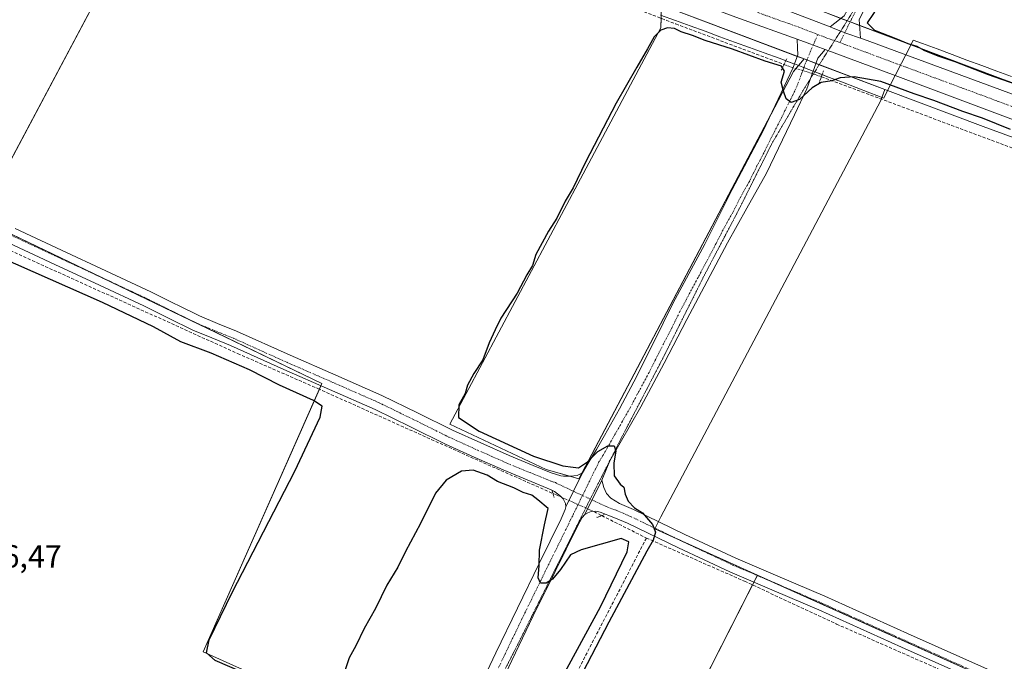
# Model space of a CAD drawing. Units: metres. Extents: x 556507 to 559961, y 4700908 to 4703244.
# Drawn here: x 559197 to 559506, y 4701426 to 4701627 of the extents above; entities that cross this region are included whole.
import ezdxf
from ezdxf.enums import TextEntityAlignment as Align

# ---------------------------------------------------------------- set-up
doc = ezdxf.new("R2010")
doc.units = ezdxf.units.M
doc.header["$MEASUREMENT"] = 0
for name, pattern in [('TRAZO_Y_PUNTO', [1, 0.5, -0.25, 0, -0.25]), ('TRAZOS2', [0.375, 0.25, -0.125]), ('TRAZOSX2', [1.5, 1, -0.5])]:
    doc.linetypes.add(name, pattern=pattern)
for name, color, linetype, lineweight in [('Camino', 19, 'Continuous', 0), ('Camino Cxs', 19, 'Continuous', 0), ('Camino eje', 39, 'TRAZO_Y_PUNTO', 13), ('Carretera de calzada única', 19, 'Continuous', 13), ('Carretera de calzada única Cxs', 19, 'Continuous', 13), ('Carretera de calzada única eje', 19, 'TRAZO_Y_PUNTO', 0), ('Corriente artificial lineal', 5, 'TRAZOSX2', 13), ('Corriente artificial lineal oculto', 135, 'TRAZO_Y_PUNTO', 13), ('Cultivos herbáceos CxS', 92, 'Continuous', 0), ('Cultivos leñosos', 92, 'Continuous', 0), ('Cultivos leñosos CxS', 92, 'Continuous', 0), ('Curva de nivel maestra', 36, 'Continuous', 30), ('Núcleo urbano', 19, 'Continuous', 0), ('Núcleo urbano CxS', 19, 'Continuous', 0), ('Pista no pavimentada', 254, 'Continuous', 13), ('Pista no pavimentada Cxs', 254, 'Continuous', 0), ('Pista pavimentada', 135, 'Continuous', 13), ('Pista pavimentada Cxs', 135, 'Continuous', 0), ('Pista pavimentada eje', 135, 'TRAZO_Y_PUNTO', 0), ('Puente lineal', 2, 'TRAZOS2', 0), ('Rótulo de punto de cota en terreno', 19, 'Continuous', 0), ('Vía pecuaria', 92, 'Continuous', 13), ('Vía pecuaria CxS', 92, 'Continuous', 13), ('Vía pecuaria eje', 92, 'TRAZOS2', 0)]:
    doc.layers.add(name, color=color, linetype=linetype, lineweight=lineweight)
doc.styles.add('Arial', font='txt', dxfattribs={"height": 0.2})

msp = doc.modelspace()

# ---------------------------------------------------------------- linework, layer by layer
at = {"layer": 'Camino', "color": 19, "linetype": 'Continuous', "lineweight": 0}
for points in [[(559195.7, 4701561.51, 350.57), (559210.24, 4701554.7, 350.5), (559224.22, 4701548.21, 350.53), (559238.25, 4701541.68, 350.64), (559246, 4701537.82, 350.74), (559246.51, 4701537.56, 350.75), (559253.54, 4701534.08, 350.96), (559259.25, 4701531.73, 350.71), (559265.22, 4701529.31, 350.67), (559282.03, 4701521.76, 350.3), (559296.34, 4701515.5, 350.26), (559310.76, 4701509.17, 350.24), (559321.93, 4701503.73, 350.27), (559332.91, 4701498.29, 350.56), (559341.82, 4701494.25, 350.57), (559350.78, 4701490.28, 350.37), (559358.24, 4701487.2, 350.27), (559363.95, 4701484.85, 350.35), (559366.92, 4701483.89, 350.35), (559367.8, 4701483.81, 350.34), (559370.13, 4701483.82, 350.29), (559371.05, 4701483.9, 350.26), (559372.12, 4701484.07, 350.25), (559373.72, 4701484.89, 350.23)], [(559368.56, 4701474.24, 350.51), (559368.37, 4701475.24, 350.54), (559367.7, 4701476.7, 350.58), (559366.85, 4701477.57, 350.62), (559365.92, 4701478.3, 350.64), (559364.93, 4701478.97, 350.57), (559363.89, 4701479.55, 350.5), (559356.36, 4701482.65, 350.53), (559348.85, 4701485.75, 350.4), (559339.8, 4701489.75, 350.6), (559330.8, 4701493.83, 350.83), (559319.76, 4701499.3, 350.49), (559308.69, 4701504.7, 350.45), (559294.37, 4701510.99, 350.5), (559280.03, 4701517.26, 350.43), (559271.66, 4701521.02, 350.74), (559263.28, 4701524.78, 350.89), (559257.39, 4701527.17, 350.89), (559251.51, 4701529.6, 351.28), (559243.8, 4701533.41, 351), (559236.11, 4701537.24, 350.69), (559222.14, 4701543.75, 350.69), (559208.16, 4701550.24, 350.65), (559193.63, 4701557.04, 350.54)], [(559373.72, 4701484.89, 350.23), (559370.97, 4701479.07, 350.71), (559368.56, 4701474.24, 350.51)]]:
    msp.add_polyline3d(points, dxfattribs=at)
at = {"layer": 'Camino Cxs', "color": 19, "linetype": 'Continuous', "lineweight": 0}
msp.add_polyline3d([(559195.7, 4701561.51, 350.57), (559210.24, 4701554.7, 350.5), (559224.22, 4701548.21, 350.53), (559238.25, 4701541.68, 350.64), (559246, 4701537.82, 350.74), (559246.51, 4701537.56, 350.75), (559253.54, 4701534.08, 350.96), (559259.25, 4701531.73, 350.71), (559265.22, 4701529.31, 350.67), (559282.03, 4701521.76, 350.3), (559296.34, 4701515.5, 350.26), (559310.76, 4701509.17, 350.24), (559321.93, 4701503.73, 350.27), (559332.91, 4701498.29, 350.56), (559341.82, 4701494.25, 350.57), (559350.78, 4701490.28, 350.37), (559358.24, 4701487.2, 350.27), (559363.95, 4701484.85, 350.35), (559366.92, 4701483.89, 350.35), (559367.8, 4701483.81, 350.34), (559370.13, 4701483.82, 350.29), (559371.05, 4701483.9, 350.26), (559372.12, 4701484.07, 350.25), (559373.72, 4701484.89, 350.23), (559370.97, 4701479.07, 350.71), (559368.56, 4701474.24, 350.51), (559368.37, 4701475.24, 350.54), (559367.7, 4701476.7, 350.58), (559366.85, 4701477.57, 350.62), (559365.92, 4701478.3, 350.64), (559364.93, 4701478.97, 350.57), (559363.89, 4701479.55, 350.5), (559356.36, 4701482.65, 350.53), (559348.85, 4701485.75, 350.4), (559339.8, 4701489.75, 350.6), (559330.8, 4701493.83, 350.83), (559319.76, 4701499.3, 350.49), (559308.69, 4701504.7, 350.45), (559294.37, 4701510.99, 350.5), (559280.03, 4701517.26, 350.43), (559271.66, 4701521.02, 350.74), (559263.28, 4701524.78, 350.89), (559257.39, 4701527.17, 350.89), (559251.51, 4701529.6, 351.28), (559243.8, 4701533.41, 351), (559236.11, 4701537.24, 350.69), (559222.14, 4701543.75, 350.69), (559208.16, 4701550.24, 350.65), (559193.63, 4701557.04, 350.54)], dxfattribs=at)
at = {"layer": 'Camino eje', "color": 39, "linetype": 'TRAZO_Y_PUNTO', "lineweight": 13}
msp.add_polyline3d([(559194.67, 4701559.28, 350.58), (559201.94, 4701555.87, 350.58), (559209.2, 4701552.47, 350.56), (559223.18, 4701545.98, 350.61), (559230.17, 4701542.73, 350.65), (559237.18, 4701539.46, 350.76), (559245.03, 4701535.55, 350.92), (559250.03, 4701533.08, 351.12), (559252.53, 4701531.84, 351.14), (559255.47, 4701530.63, 351.09), (559258.32, 4701529.45, 351.02), (559264.25, 4701527.05, 350.85), (559281.03, 4701519.51, 350.43), (559295.36, 4701513.25, 350.38), (559309.73, 4701506.94, 350.37), (559315.31, 4701504.22, 350.45), (559320.85, 4701501.52, 350.43), (559331.86, 4701496.06, 350.79), (559340.81, 4701492, 350.72), (559345.29, 4701490.02, 350.58), (559349.82, 4701488.02, 350.6), (559357.3, 4701484.93, 350.52), (559363.92, 4701482.2, 350.52), (559365.31, 4701481.78, 350.51), (559365.93, 4701481.43, 350.53), (559373.76, 4701477.76, 350.74)], dxfattribs=at)
at = {"layer": 'Carretera de calzada única', "color": 19, "linetype": 'Continuous', "lineweight": 13}
for points in [[(559063.48, 4701769.56, 352.25), (559069.69, 4701767.26, 352.21), (559118.8, 4701748.59, 351.94), (559171.41, 4701729.23, 351.51), (559218.77, 4701711.72, 351.23), (559253.76, 4701698.66, 351.12), (559300.65, 4701680.93, 350.89), (559362.57, 4701657.84, 350.73), (559439.1, 4701629.5, 350.41), (559451.48, 4701624.74, 350.35)], [(559441.11, 4701620.93, 350.48), (559423, 4701627.4, 350.46), (559385.2, 4701641.51, 350.52), (559299.02, 4701673.58, 350.92), (559233.7, 4701697.96, 351.2), (559214.22, 4701705.43, 351.23), (559161.14, 4701724.79, 351.49), (559117.63, 4701741.01, 351.69), (559064.44, 4701760.96, 352.08), (559054.37, 4701764.63, 352.35)], [(559451.48, 4701624.74, 350.35), (559452.43, 4701624.37, 350.39), (559456.71, 4701622.73, 350.42), (559460.96, 4701621.26, 350.27)], [(559449.91, 4701617.69, 350.45), (559444.23, 4701619.81, 350.48), (559441.11, 4701620.93, 350.48)], [(559460.96, 4701621.26, 350.27), (559461.65, 4701621.02, 350.27), (559463.13, 4701620.51, 350.27), (559475.22, 4701616.04, 350.26)], [(559471.89, 4701609.49, 350.31), (559449.91, 4701617.69, 350.45)], [(559475.22, 4701616.04, 350.26), (559522.26, 4701598.63, 350.2), (559574.61, 4701578.78, 350.07), (559624.59, 4701560.1, 349.95), (559658.02, 4701547.56, 349.9), (559691.44, 4701535.02, 349.82), (559733.16, 4701519.49, 349.62), (559812.83, 4701490.22, 349.39), (559854.49, 4701474.11, 349.29), (559918.29, 4701450.45, 349.09), (559947.14, 4701439.88, 348.99)], [(559947.2, 4701431.87, 348.86), (559916.3, 4701443.68, 349.03), (559913.85, 4701444.61, 349.01), (559849.45, 4701468.53, 349.2), (559790.9, 4701490.33, 349.33), (559720.91, 4701516.23, 349.52), (559689.3, 4701528.36, 349.76), (559670.05, 4701535.36, 349.68), (559622.81, 4701553.2, 349.89), (559595.98, 4701563.23, 349.98), (559513.17, 4701594.04, 350.22), (559481.44, 4701605.93, 350.24), (559471.89, 4701609.49, 350.31)]]:
    msp.add_polyline3d(points, dxfattribs=at)
at = {"layer": 'Carretera de calzada única Cxs', "color": 19, "linetype": 'Continuous', "lineweight": 13}
for points in [[(559171.41, 4701729.23, 351.51), (559218.77, 4701711.72, 351.23), (559253.76, 4701698.66, 351.12), (559300.65, 4701680.93, 350.89), (559362.57, 4701657.84, 350.73), (559439.1, 4701629.5, 350.41), (559451.48, 4701624.74, 350.35), (559452.43, 4701624.37, 350.39), (559456.71, 4701622.73, 350.42), (559460.96, 4701621.26, 350.27), (559461.65, 4701621.02, 350.27), (559463.13, 4701620.51, 350.27), (559475.22, 4701616.04, 350.26), (559522.26, 4701598.63, 350.2)], [(559513.17, 4701594.04, 350.22), (559481.44, 4701605.93, 350.24), (559471.89, 4701609.49, 350.31), (559449.91, 4701617.69, 350.45), (559444.23, 4701619.81, 350.48), (559441.11, 4701620.93, 350.48), (559423, 4701627.4, 350.46), (559385.2, 4701641.51, 350.52), (559299.02, 4701673.58, 350.92), (559233.7, 4701697.96, 351.2), (559214.22, 4701705.43, 351.23), (559161.14, 4701724.79, 351.49)]]:
    msp.add_polyline3d(points, dxfattribs=at)
at = {"layer": 'Carretera de calzada única eje', "color": 19, "linetype": 'TRAZO_Y_PUNTO', "lineweight": 0}
for points in [[(559056.37, 4701768.05, 352.43), (559060.3, 4701766.62, 352.38), (559067.06, 4701764.11, 352.35), (559093.66, 4701754.13, 352.16), (559118.22, 4701744.8, 351.99), (559139.97, 4701736.69, 351.84), (559166.27, 4701727.01, 351.66), (559192.81, 4701717.33, 351.51), (559216.49, 4701708.57, 351.43), (559226.23, 4701704.84, 351.33), (559243.73, 4701698.31, 351.27), (559276.39, 4701686.12, 351.11), (559299.83, 4701677.25, 351.01), (559330.79, 4701665.71, 350.89), (559373.88, 4701649.67, 350.76), (559412.15, 4701635.5, 350.64), (559431.05, 4701628.45, 350.61), (559441.66, 4701624.65, 350.54), (559447.58, 4701622.38, 350.53)], [(559447.58, 4701622.38, 350.53), (559450.47, 4701621.27, 350.49), (559453.68, 4701620.16, 350.47), (559454.54, 4701619.84, 350.47)], [(559454.54, 4701619.84, 350.47), (559472.28, 4701613.22, 350.43), (559501.85, 4701602.28, 350.37), (559517.72, 4701596.33, 350.29), (559543.89, 4701586.41, 350.23), (559585.29, 4701571, 350.11), (559610.28, 4701561.66, 350.03), (559623.7, 4701556.65, 350), (559640.41, 4701550.38, 349.97), (559664.04, 4701541.46, 349.9), (559680.74, 4701535.19, 349.86), (559690.37, 4701531.69, 349.85), (559706.17, 4701525.62, 349.77), (559727.04, 4701517.86, 349.69), (559762.03, 4701504.91, 349.6), (559801.86, 4701490.27, 349.49), (559831.14, 4701479.37, 349.38), (559851.97, 4701471.32, 349.31), (559884.17, 4701459.36, 349.21), (559916.07, 4701447.53, 349.13), (559917.29, 4701447.06, 349.12), (559931.71, 4701441.78, 349.08), (559947.17, 4701435.87, 349.02), (559947.17, 4701435.87, 349.02)]]:
    msp.add_polyline3d(points, dxfattribs=at)
at = {"layer": 'Corriente artificial lineal', "color": 5, "linetype": 'TRAZOSX2', "lineweight": 13}
for points in [[(559052.7, 4701756.29, 351.67), (559066.88, 4701751.21, 351.36), (559119.16, 4701731.74, 351.12), (559148.16, 4701720.2, 351.15), (559188.06, 4701706.23, 350.72), (559236.63, 4701687.5, 350.77), (559261.93, 4701678.08, 350.57), (559312.52, 4701659.77, 350.5), (559374.85, 4701636.49, 350.11), (559403.01, 4701625.69, 349.87), (559437.01, 4701612.98, 350)], [(558976.6, 4701651.3, 351.58), (558986.66, 4701647.7, 351.49), (559021.26, 4701631.83, 350.76), (559074.92, 4701607.8, 350.91), (559110.8, 4701591.4, 350.7), (559152.92, 4701572.99, 350.69), (559194.2, 4701554.57, 350.51), (559265.53, 4701522.29, 350.47), (559290.72, 4701511.28, 350.45), (559342.68, 4701488, 350.63), (559364.5, 4701478.38, 350.53)], [(559448.71, 4701609.11, 350.01), (559561.44, 4701567.06, 349.33), (559598.9, 4701552.88, 349.41), (559660.5, 4701530.44, 349.85), (559701.67, 4701514.78, 349.56), (559767.28, 4701490.54, 349.26), (559835.33, 4701465.04, 348.86), (559906.03, 4701438.79, 349.02), (559947.28, 4701422.9, 348.89)], [(559379.81, 4701471.44, 350.38), (559393.8, 4701464.4, 350.04)], [(559393.8, 4701464.4, 350.04), (559341.58, 4701363.48, 349.85), (559319.88, 4701320.62, 349.59), (559287.43, 4701258.87, 349.72)], [(559393.8, 4701464.4, 350.04), (559424.6, 4701450.85, 349.86), (559453.49, 4701437.41, 349.53), (559513.81, 4701410.85, 349.23), (559573.29, 4701384.18, 349), (559590.22, 4701376.24, 348.93), (559634.68, 4701356.98, 349.01), (559666.24, 4701342.35, 348.96), (559694.82, 4701329.78, 348.88), (559732.32, 4701312.91, 348.84), (559763.68, 4701299.22, 348.71), (559783.12, 4701290.09, 348.58), (559803.7, 4701281.29, 348.59), (559836.17, 4701266.02, 348.38), (559862.17, 4701254.37, 348.42), (559871.45, 4701250.72, 348.88)]]:
    msp.add_polyline3d(points, dxfattribs=at)
at = {"layer": 'Corriente artificial lineal oculto', "color": 135, "linetype": 'TRAZO_Y_PUNTO', "lineweight": 13}
for points in [[(559437.01, 4701612.98, 350), (559439.52, 4701612.04, 350.16), (559446.82, 4701609.82, 350.14), (559448.71, 4701609.11, 350.01)], [(559364.5, 4701478.38, 350.53), (559376.76, 4701472.97, 350.63), (559379.81, 4701471.44, 350.38)]]:
    msp.add_polyline3d(points, dxfattribs=at)
at = {"layer": 'Cultivos herbáceos CxS', "color": 92, "linetype": 'Continuous', "lineweight": 0}
for points in [[(559660.4, 4701551.6, 349.48), (559505.06, 4701608.53, 349.8), (559265.44, 4701698.79, 350.59), (559265.38, 4701698.82, 350.59), (559170.93, 4701733.54, 350.93)], [(559947.1, 4701444.49, 348.97), (559881.99, 4701468.75, 349.08), (559679.71, 4701544.38, 349.5), (559660.44, 4701551.58, 349.48), (559660.42, 4701551.59, 349.48), (559660.41, 4701551.6, 349.48), (559660.4, 4701551.6, 349.48), (559505.06, 4701608.53, 349.8), (559476.82, 4701619.17, 349.99), (559460.71, 4701625.24, 350.2), (559457.75, 4701626.35, 350.33), (559456.83, 4701626.7, 350.36), (559454.86, 4701627.44, 350.25), (559447.63, 4701630.17, 350.08), (559265.44, 4701698.79, 350.59), (559265.38, 4701698.82, 350.59), (559170.93, 4701733.54, 350.93)], [(559327.88, 4701395.9, 349.92), (559254.76, 4701428.68, 348.97), (559292, 4701512.92, 350.41), (559184.43, 4701564.59, 350.62), (559246.61, 4701681.51, 350.61), (559249.37, 4701687.66, 350.73), (559259.83, 4701683.81, 350.57), (559398.54, 4701631.56, 350.09), (559398.54, 4701631.56, 350.09), (559398.32, 4701624.47, 349.98), (559373.1, 4701577.07, 349.92), (559332.16, 4701500.13, 350.44), (559362.39, 4701485.87, 350.27), (559372.65, 4701483.02, 350.37), (559439.96, 4701610.78, 350.19), (559443.32, 4701614.69, 350.36), (559468.66, 4701605.15, 349.79), (559467.34, 4701601.65, 349.6), (559398.32, 4701471.04, 349.75), (559396.47, 4701467.24, 349.91), (559428.68, 4701452.75, 349.79), (559397.98, 4701392.55, 349.37)], [(559249.37, 4701687.66, 350.73), (559247.83, 4701684.22, 350.7), (559247.48, 4701683.46, 350.72), (559246.61, 4701681.51, 350.61), (559185.32, 4701566.26, 350.58), (559184.43, 4701564.59, 350.62)], [(559443.32, 4701614.69, 350.36), (559441.55, 4701612.63, 350.31), (559440.73, 4701611.67, 350.25), (559439.96, 4701610.78, 350.19), (559432.92, 4701597.42, 349.69), (559373.61, 4701484.84, 350.23), (559372.65, 4701483.02, 350.37), (559369.77, 4701483.82, 350.29), (559362.39, 4701485.87, 350.27), (559332.16, 4701500.13, 350.44), (559373.1, 4701577.07, 349.92), (559398.32, 4701624.47, 349.98), (559398.41, 4701627.45, 350.04), (559398.44, 4701628.42, 350.06), (559398.54, 4701631.56, 350.09)], [(559468.66, 4701605.15, 349.79), (559448.07, 4701612.9, 350.32), (559447.03, 4701613.29, 350.36), (559444.14, 4701614.38, 350.37), (559443.32, 4701614.69, 350.36)], [(559428.68, 4701452.75, 349.79), (559404.5, 4701463.62, 349.81), (559396.47, 4701467.24, 349.91), (559396.57, 4701467.45, 349.91), (559397.59, 4701469.55, 349.83), (559398.32, 4701471.04, 349.75), (559467.34, 4701601.65, 349.6), (559467.51, 4701602.1, 349.61), (559467.7, 4701602.62, 349.63), (559468.66, 4701605.15, 349.79)], [(559184.43, 4701564.59, 350.62), (559222.91, 4701546.11, 350.61), (559249.51, 4701533.33, 351.11), (559253.15, 4701531.58, 351.13), (559292, 4701512.92, 350.41), (559291.67, 4701512.17, 350.43), (559291.19, 4701511.07, 350.46), (559254.76, 4701428.68, 348.97), (559327.88, 4701395.9, 349.92), (559325.12, 4701390.54, 349.7), (559195.63, 4701138.73, 349.03), (559193.11, 4701133.83, 348.9), (559192.21, 4701132.08, 348.77), (559192.03, 4701132.09, 348.76)], [(559415, 4701196.66, 349.23), (559340.14, 4701229.95, 349.43), (559340.69, 4701231.02, 349.35), (559418.51, 4701383.42, 349.08), (559397.98, 4701392.55, 349.37), (559427.11, 4701449.68, 349.7), (559427.56, 4701450.56, 349.74), (559428.62, 4701452.65, 349.79), (559428.68, 4701452.75, 349.79)]]:
    msp.add_polyline3d(points, dxfattribs=at)
at = {"layer": 'Cultivos leñosos', "color": 92, "linetype": 'Continuous', "lineweight": 0}
for points in [[(559249.37, 4701687.66, 350.73), (559247.83, 4701684.22, 350.7), (559247.48, 4701683.46, 350.72), (559246.61, 4701681.51, 350.61), (559185.32, 4701566.26, 350.58), (559184.43, 4701564.59, 350.62)], [(559443.32, 4701614.69, 350.36), (559441.55, 4701612.63, 350.31), (559440.73, 4701611.67, 350.25), (559439.96, 4701610.78, 350.19), (559432.92, 4701597.42, 349.69), (559373.61, 4701484.84, 350.23), (559372.65, 4701483.02, 350.37), (559369.77, 4701483.82, 350.29), (559362.39, 4701485.87, 350.27), (559332.16, 4701500.13, 350.44), (559373.1, 4701577.07, 349.92), (559398.32, 4701624.47, 349.98), (559398.41, 4701627.45, 350.04), (559398.44, 4701628.42, 350.06), (559398.54, 4701631.56, 350.09)], [(559398.54, 4701631.56, 350.09), (559441.15, 4701615.51, 350.33), (559443.32, 4701614.69, 350.36)], [(559428.68, 4701452.75, 349.79), (559404.5, 4701463.62, 349.81), (559396.47, 4701467.24, 349.91), (559396.57, 4701467.45, 349.91), (559397.59, 4701469.55, 349.83), (559398.32, 4701471.04, 349.75), (559467.34, 4701601.65, 349.6), (559467.51, 4701602.1, 349.61), (559467.7, 4701602.62, 349.63), (559468.66, 4701605.15, 349.79)], [(559468.66, 4701605.15, 349.79), (559469.51, 4701604.82, 349.77), (559499.45, 4701593.55, 349.63), (559499.52, 4701593.52, 349.62), (559593.96, 4701558.91, 349.39)], [(559184.43, 4701564.59, 350.62), (559222.91, 4701546.11, 350.61), (559249.51, 4701533.33, 351.11), (559253.15, 4701531.58, 351.13), (559292, 4701512.92, 350.41), (559291.67, 4701512.17, 350.43), (559291.19, 4701511.07, 350.46), (559254.76, 4701428.68, 348.97), (559327.88, 4701395.9, 349.92), (559325.12, 4701390.54, 349.7), (559195.63, 4701138.73, 349.03), (559193.11, 4701133.83, 348.9), (559192.21, 4701132.08, 348.77), (559192.03, 4701132.09, 348.76)], [(559415, 4701196.66, 349.23), (559340.14, 4701229.95, 349.43), (559340.69, 4701231.02, 349.35), (559418.51, 4701383.42, 349.08), (559397.98, 4701392.55, 349.37), (559427.11, 4701449.68, 349.7), (559427.56, 4701450.56, 349.74), (559428.62, 4701452.65, 349.79), (559428.68, 4701452.75, 349.79)], [(559520.83, 4701411.3, 349.35), (559433.94, 4701450.38, 349.67), (559428.68, 4701452.75, 349.79)], [(559520.83, 4701411.3, 349.35), (559433.94, 4701450.38, 349.67), (559428.68, 4701452.75, 349.79)]]:
    msp.add_polyline3d(points, dxfattribs=at)
at = {"layer": 'Cultivos leñosos CxS', "color": 92, "linetype": 'Continuous', "lineweight": 0}
for points in [[(559249.37, 4701687.66, 350.73), (559246.61, 4701681.51, 350.61), (559184.43, 4701564.59, 350.62), (559162.74, 4701574.43, 350.71), (559116.56, 4701595.39, 350.97), (559117.75, 4701597.66, 350.94), (559176.45, 4701709.46, 350.84), (559178.28, 4701713.79, 350.85), (559249.37, 4701687.66, 350.73)], [(559443.32, 4701614.69, 350.36), (559439.96, 4701610.78, 350.19), (559372.65, 4701483.02, 350.37), (559362.39, 4701485.87, 350.27), (559332.16, 4701500.13, 350.44), (559373.1, 4701577.07, 349.92), (559398.32, 4701624.47, 349.98), (559398.54, 4701631.56, 350.09), (559443.32, 4701614.69, 350.36)], [(559593.96, 4701558.91, 349.39), (559593.39, 4701553.17, 349.38), (559522.09, 4701415.14, 349.25), (559520.83, 4701411.3, 349.35), (559428.68, 4701452.75, 349.79), (559396.47, 4701467.24, 349.91), (559398.32, 4701471.04, 349.75), (559467.34, 4701601.65, 349.6), (559468.66, 4701605.15, 349.79), (559499.45, 4701593.55, 349.63), (559499.52, 4701593.52, 349.62), (559593.96, 4701558.91, 349.39)], [(559158.06, 4701148.77, 345.86), (559130.86, 4701192.06, 341.75), (559111.09, 4701247.72, 344.75), (559082.28, 4701325.8, 344.6), (559081.43, 4701328.12, 344.32), (559074.15, 4701357.92, 345.88), (559184.43, 4701564.59, 350.62), (559292, 4701512.92, 350.41), (559254.76, 4701428.68, 348.97), (559327.88, 4701395.9, 349.92), (559192.21, 4701132.08, 348.77), (559177.23, 4701132.91, 348.35), (559158.06, 4701148.77, 345.86)], [(559520.83, 4701411.3, 349.35), (559833.24, 4701271.45, 348.68), (559831.46, 4701268.14, 348.64), (559831.02, 4701267.1, 348.48), (559787.13, 4701162.73, 348.06), (559740.54, 4701051.9, 348.26), (559415, 4701196.66, 349.23), (559340.14, 4701229.95, 349.43), (559418.51, 4701383.42, 349.08), (559397.98, 4701392.55, 349.37), (559428.68, 4701452.75, 349.79), (559520.83, 4701411.3, 349.35)]]:
    msp.add_polyline3d(points, close=True, dxfattribs=at)
at = {"layer": 'Curva de nivel maestra', "color": 36, "linetype": 'Continuous', "lineweight": 30}
for points in [[(559507.11, 4701652.87, 350), (559497.43, 4701654.98, 350), (559490.65, 4701657.65, 350), (559487.54, 4701657.77, 350), (559485.91, 4701656.97, 350), (559479.06, 4701650.01, 350), (559469.9, 4701637.25, 350), (559465.1, 4701629, 350), (559463.04, 4701625.99, 350), (559465.42, 4701623.78, 350), (559472.11, 4701621.13, 350), (559475.86, 4701619.54, 350), (559478.71, 4701618.72, 350), (559480.82, 4701617.5, 350), (559485.3, 4701615.65, 350), (559490.58, 4701613.93, 350), (559501.11, 4701609.79, 350), (559509.75, 4701606.76, 350)], [(559508.07, 4701592.54, 350), (559499.33, 4701596.1, 350), (559493.13, 4701598.2, 350), (559484.05, 4701601.66, 350), (559477.8, 4701603.81, 350), (559467.42, 4701607.64, 350), (559459.05, 4701609.08, 350), (559454.65, 4701608.82, 350), (559451.99, 4701607.81, 350), (559448.65, 4701607.27, 350), (559445.84, 4701605.66, 350), (559441.86, 4701601.93, 350), (559439.19, 4701601.02, 350), (559437.62, 4701602.23, 350), (559436.78, 4701604.61, 350), (559436.09, 4701607.44, 350), (559437.17, 4701610.85, 350), (559436.18, 4701612.43, 350), (559431.08, 4701614.06, 350), (559420.87, 4701617.79, 350), (559412.2, 4701620.54, 350), (559408.24, 4701622.11, 350), (559404.75, 4701623.19, 350), (559402.59, 4701624.24, 350), (559400.38, 4701624.48, 350), (559398.29, 4701623.77, 350), (559396.22, 4701621.62, 350), (559394.16, 4701617.83, 350), (559390.78, 4701612.12, 350), (559384.31, 4701600.82, 350), (559374.7, 4701582.34, 350), (559370.86, 4701574.24, 350), (559368.32, 4701570.07, 350), (559365.67, 4701564.77, 350), (559363.04, 4701560.67, 350), (559359.07, 4701553.33, 350), (559358.08, 4701549.91, 350), (559356.29, 4701546.99, 350), (559353.21, 4701541.25, 350), (559348.13, 4701533.33, 350), (559346.32, 4701529.67, 350), (559344.46, 4701525.67, 350), (559342.53, 4701520.33, 350), (559339.64, 4701516, 350), (559337.69, 4701512.33, 350), (559336.9, 4701509.71, 350), (559334.96, 4701506.17, 350), (559334.87, 4701502.25, 350), (559341.38, 4701497.94, 350), (559358.4, 4701490.08, 350), (559367.56, 4701487.04, 350), (559370.86, 4701486.66, 350), (559372.51, 4701486.38, 350), (559375.29, 4701488.31, 350), (559378.57, 4701491.6, 350), (559381.7, 4701493.35, 350), (559383.69, 4701493.38, 350), (559384.26, 4701491.77, 350), (559383.6, 4701487.9, 350), (559383.69, 4701483.87, 350), (559385.62, 4701481.3, 350), (559386.77, 4701480.35, 350), (559387.13, 4701478.12, 350), (559388.06, 4701475.95, 350), (559390.1, 4701473.87, 350), (559392.62, 4701472.31, 350), (559395.7, 4701468.68, 350), (559396.67, 4701466.23, 350), (559395.96, 4701463.73, 350), (559393.9, 4701460.31, 350), (559382.05, 4701438.03, 350), (559362.84, 4701401.18, 350)], [(559267.69, 4701422.03, 350), (559258.47, 4701425.95, 350), (559255.8, 4701428.37, 350), (559256.62, 4701432.51, 350), (559263.8, 4701447.29, 350), (559283.44, 4701485.33, 350), (559291.48, 4701502.33, 350), (559292.03, 4701505.82, 350), (559289.31, 4701507.53, 350), (559278.64, 4701512.33, 350), (559269.23, 4701517.16, 350), (559257.2, 4701522.4, 350), (559247.7, 4701525.92, 350), (559239.15, 4701530.71, 350), (559223.12, 4701538.28, 350), (559184.95, 4701555.16, 350)], [(559361.73, 4701410.34, 350), (559379.44, 4701442.84, 350), (559387.82, 4701460.03, 350), (559388.33, 4701463.23, 350), (559385.91, 4701464.23, 350), (559373.31, 4701460.74, 350), (559370.04, 4701459.12, 350), (559366.89, 4701454.54, 350), (559364.37, 4701451.51, 350), (559362.31, 4701450.21, 350), (559360.53, 4701450.22, 350), (559359.84, 4701451.87, 350), (559360.12, 4701455.8, 350), (559360.24, 4701460.6, 350), (559361.88, 4701468.58, 350), (559363.02, 4701473.71, 350), (559359.75, 4701476.44, 350), (559357.84, 4701477.86, 350), (559355.12, 4701478.69, 350), (559352.22, 4701480.13, 350), (559347.12, 4701482.18, 350), (559343.83, 4701484.12, 350), (559339.44, 4701485.68, 350), (559335.76, 4701485.38, 350), (559330.94, 4701482.51, 350), (559327.6, 4701478.49, 350), (559322.92, 4701468.99, 350), (559318.25, 4701460.21, 350), (559315.85, 4701455.3, 350), (559312.39, 4701449.6, 350), (559308.77, 4701442.32, 350), (559305.28, 4701435.99, 350), (559302.64, 4701430.54, 350), (559300.48, 4701426.84, 350), (559297.15, 4701416.66, 350)]]:
    msp.add_polyline3d(points, dxfattribs=at)
at = {"layer": 'Núcleo urbano', "color": 19, "linetype": 'Continuous', "lineweight": 0}
for points in [[(559947.1, 4701444.49, 348.97), (559881.99, 4701468.75, 349.08), (559679.71, 4701544.38, 349.5), (559660.44, 4701551.58, 349.48), (559660.42, 4701551.59, 349.48), (559660.41, 4701551.6, 349.48), (559660.4, 4701551.6, 349.48), (559505.06, 4701608.53, 349.8), (559476.82, 4701619.17, 349.99), (559460.71, 4701625.24, 350.2), (559457.75, 4701626.35, 350.33), (559456.83, 4701626.7, 350.36), (559454.86, 4701627.44, 350.25), (559447.63, 4701630.17, 350.08), (559265.44, 4701698.79, 350.59), (559265.38, 4701698.82, 350.59), (559170.93, 4701733.54, 350.93)], [(559398.54, 4701631.56, 350.09), (559441.15, 4701615.51, 350.33), (559443.32, 4701614.69, 350.36)], [(559468.66, 4701605.15, 349.79), (559448.07, 4701612.9, 350.32), (559447.03, 4701613.29, 350.36), (559444.14, 4701614.38, 350.37), (559443.32, 4701614.69, 350.36)], [(559468.66, 4701605.15, 349.79), (559469.51, 4701604.82, 349.77), (559499.45, 4701593.55, 349.63), (559499.52, 4701593.52, 349.62), (559593.96, 4701558.91, 349.39)]]:
    msp.add_polyline3d(points, dxfattribs=at)
at = {"layer": 'Núcleo urbano CxS', "color": 19, "linetype": 'Continuous', "lineweight": 0}
for points in [[(559170.93, 4701733.54, 350.93), (559265.38, 4701698.82, 350.59), (559265.44, 4701698.79, 350.59), (559505.06, 4701608.53, 349.8), (559660.4, 4701551.6, 349.48)], [(559593.96, 4701558.91, 349.39), (559499.52, 4701593.52, 349.62), (559499.45, 4701593.55, 349.63), (559468.66, 4701605.15, 349.79), (559443.32, 4701614.69, 350.36), (559398.54, 4701631.56, 350.09), (559259.83, 4701683.81, 350.57), (559249.37, 4701687.66, 350.73), (559178.28, 4701713.79, 350.85)]]:
    msp.add_polyline3d(points, dxfattribs=at)
at = {"layer": 'Pista no pavimentada', "color": 254, "linetype": 'Continuous', "lineweight": 13}
for points in [[(559440.27, 4701613.13, 350.22), (559441.32, 4701615.96, 350.35), (559441.21, 4701618.18, 350.4), (559441.11, 4701620.93, 350.48)], [(559449.91, 4701617.69, 350.45), (559444.23, 4701619.81, 350.48), (559441.11, 4701620.93, 350.48)], [(559449.91, 4701617.69, 350.45), (559447.61, 4701614.91, 350.4), (559446.15, 4701610.87, 350.22)], [(559373.72, 4701484.89, 350.23), (559375.52, 4701487.88, 350.01), (559378.11, 4701492.23, 349.89), (559380.69, 4701496.59, 349.81), (559385.39, 4701504.92, 349.79), (559389.86, 4701513.4, 349.82), (559396, 4701525.67, 349.79), (559402.15, 4701537.93, 349.73), (559407.14, 4701547.25, 349.71), (559412.1, 4701556.58, 349.67), (559416.47, 4701565.17, 349.71), (559420.77, 4701573.78, 349.72), (559430.42, 4701592.15, 349.71), (559439.85, 4701611.99, 350.19), (559440.27, 4701613.13, 350.22)], [(559446.15, 4701610.87, 350.22), (559444.14, 4701605.3, 350.01), (559440.26, 4701597.12, 349.78), (559431.49, 4701578.82, 349.77), (559425.36, 4701567.92, 349.79), (559419.24, 4701557.02, 349.82), (559412.87, 4701544.99, 349.83), (559406.51, 4701532.97, 349.82), (559399.4, 4701519.22, 349.82), (559392.05, 4701505.61, 349.76), (559382.31, 4701488.65, 350.08), (559379.8, 4701482.51, 350.28)], [(559373.72, 4701484.89, 350.23), (559370.97, 4701479.07, 350.71), (559368.56, 4701474.24, 350.51)], [(559374.45, 4701471.75, 350.62), (559379.8, 4701482.51, 350.28)], [(559374.45, 4701471.75, 350.62), (559379.8, 4701482.51, 350.28)], [(559379.8, 4701482.51, 350.28), (559380.47, 4701480.26, 350.31), (559381.33, 4701478.35, 350.3), (559382.61, 4701476.91, 350.29), (559385.37, 4701475.2, 350.22), (559389.79, 4701473.31, 350.03), (559405.89, 4701465.55, 349.71), (559421.89, 4701458.06, 349.69), (559435.78, 4701452.14, 349.61), (559449.77, 4701446.13, 349.52), (559475.79, 4701434.45, 349.49), (559501.76, 4701422.82, 349.25)], [(559374.45, 4701471.75, 350.62), (559373.68, 4701470.83, 350.59), (559372.06, 4701467.92, 350.49), (559365.18, 4701453.94, 349.99), (559358.32, 4701439.99, 349.89), (559351.56, 4701425.97, 349.83), (559344.85, 4701411.9, 349.85), (559339.54, 4701400.8, 349.82), (559334.16, 4701389.64, 349.86), (559327.63, 4701377.09, 349.77), (559320.89, 4701364.76, 349.84), (559312.84, 4701349.84, 349.83), (559304.84, 4701334.95, 349.83), (559297.61, 4701320.7, 349.75), (559290.39, 4701306.32, 349.6), (559283.34, 4701292.82, 349.58), (559276.28, 4701279.35, 349.51), (559272.01, 4701271.32, 349.53)], [(559339.82, 4701414.3, 349.82), (559346.53, 4701428.38, 349.77), (559353.31, 4701442.43, 349.93), (559360.18, 4701456.4, 350.01), (559367.06, 4701470.38, 350.3), (559367.66, 4701471.87, 350.35), (559368.27, 4701473.35, 350.42), (559368.56, 4701474.24, 350.51)], [(559499.87, 4701418.54, 349.38), (559473.87, 4701430.18, 349.43), (559447.89, 4701441.85, 349.52), (559433.94, 4701447.84, 349.66), (559419.98, 4701453.79, 349.95), (559403.89, 4701461.32, 349.76), (559387.86, 4701469.05, 350.3), (559383.62, 4701470.86, 350.31), (559379.31, 4701472.49, 350.5), (559377.92, 4701472.83, 350.58), (559376.51, 4701472.75, 350.62), (559375.44, 4701472.34, 350.62), (559374.45, 4701471.75, 350.62)]]:
    msp.add_polyline3d(points, dxfattribs=at)
at = {"layer": 'Pista no pavimentada Cxs', "color": 254, "linetype": 'Continuous', "lineweight": 0}
for points in [[(559339.82, 4701414.3, 349.82), (559346.53, 4701428.38, 349.77), (559353.31, 4701442.43, 349.93), (559360.18, 4701456.4, 350.01), (559367.06, 4701470.38, 350.3), (559367.66, 4701471.87, 350.35), (559368.27, 4701473.35, 350.42), (559368.56, 4701474.24, 350.51), (559370.97, 4701479.07, 350.71), (559373.72, 4701484.89, 350.23), (559375.52, 4701487.88, 350.01), (559378.11, 4701492.23, 349.89), (559380.69, 4701496.59, 349.81), (559385.39, 4701504.92, 349.79), (559389.86, 4701513.4, 349.82), (559396, 4701525.67, 349.79), (559402.15, 4701537.93, 349.73), (559407.14, 4701547.25, 349.71), (559412.1, 4701556.58, 349.67), (559416.47, 4701565.17, 349.71), (559420.77, 4701573.78, 349.72), (559430.42, 4701592.15, 349.71), (559439.85, 4701611.99, 350.19), (559440.27, 4701613.13, 350.22), (559441.32, 4701615.96, 350.35), (559441.21, 4701618.18, 350.4), (559441.11, 4701620.93, 350.48), (559444.23, 4701619.81, 350.48), (559449.91, 4701617.69, 350.45), (559447.61, 4701614.91, 350.4), (559446.15, 4701610.87, 350.22), (559444.14, 4701605.3, 350.01), (559440.26, 4701597.12, 349.78), (559431.49, 4701578.82, 349.77), (559425.36, 4701567.92, 349.79), (559419.24, 4701557.02, 349.82), (559412.87, 4701544.99, 349.83), (559406.51, 4701532.97, 349.82), (559399.4, 4701519.22, 349.82), (559392.05, 4701505.61, 349.76), (559382.31, 4701488.65, 350.08), (559379.8, 4701482.51, 350.28), (559374.45, 4701471.75, 350.62), (559373.68, 4701470.83, 350.59), (559372.06, 4701467.92, 350.49), (559365.18, 4701453.94, 349.99), (559358.32, 4701439.99, 349.89), (559351.56, 4701425.97, 349.83), (559344.85, 4701411.9, 349.85)], [(559499.87, 4701418.54, 349.38), (559473.87, 4701430.18, 349.43), (559447.89, 4701441.85, 349.52), (559433.94, 4701447.84, 349.66), (559419.98, 4701453.79, 349.95), (559403.89, 4701461.32, 349.76), (559387.86, 4701469.05, 350.3), (559383.62, 4701470.86, 350.31), (559379.31, 4701472.49, 350.5), (559377.92, 4701472.83, 350.58), (559376.51, 4701472.75, 350.62), (559375.44, 4701472.34, 350.62), (559374.45, 4701471.75, 350.62), (559379.8, 4701482.51, 350.28), (559380.47, 4701480.26, 350.31), (559381.33, 4701478.35, 350.3), (559382.61, 4701476.91, 350.29), (559385.37, 4701475.2, 350.22), (559389.79, 4701473.31, 350.03), (559405.89, 4701465.55, 349.71), (559421.89, 4701458.06, 349.69), (559435.78, 4701452.14, 349.61), (559449.77, 4701446.13, 349.52), (559475.79, 4701434.45, 349.49), (559501.76, 4701422.82, 349.25)]]:
    msp.add_polyline3d(points, dxfattribs=at)
at = {"layer": 'Pista pavimentada', "color": 135, "linetype": 'Continuous', "lineweight": 13}
for points in [[(559500.85, 4701687.21, 353.17), (559500.02, 4701685.71, 353.09), (559495.56, 4701681.7, 352.71), (559491.09, 4701677.44, 352.49), (559486.68, 4701672.3, 352.21), (559478.73, 4701660.06, 351.3), (559467.44, 4701640.76, 350.31), (559460.6, 4701627.05, 350.27), (559460.96, 4701621.26, 350.27)], [(559451.48, 4701624.74, 350.35), (559455.89, 4701628.27, 350.29), (559456.86, 4701629.91, 350.26)], [(559451.48, 4701624.74, 350.35), (559452.43, 4701624.37, 350.39), (559456.71, 4701622.73, 350.42), (559460.96, 4701621.26, 350.27)]]:
    msp.add_polyline3d(points, dxfattribs=at)
at = {"layer": 'Pista pavimentada Cxs', "color": 135, "linetype": 'Continuous', "lineweight": 0}
msp.add_polyline3d([(559460.6, 4701627.05, 350.27), (559460.96, 4701621.26, 350.27), (559456.71, 4701622.73, 350.42), (559452.43, 4701624.37, 350.39), (559451.48, 4701624.74, 350.35), (559455.89, 4701628.27, 350.29)], dxfattribs=at)
at = {"layer": 'Pista pavimentada eje', "color": 135, "linetype": 'TRAZO_Y_PUNTO', "lineweight": 0}
for points in [[(559460.9, 4701632.3, 350.23), (559458.14, 4701627.14, 350.32), (559454.54, 4701619.84, 350.47)], [(559447.58, 4701622.38, 350.53), (559443.83, 4701613.64, 350.34), (559441.11, 4701606.26, 350.18), (559440.34, 4701604.6, 350.04), (559439.21, 4701602.37, 349.9), (559438.43, 4701600.71, 349.85), (559437.29, 4701598.49, 349.87), (559436.19, 4701596.28, 349.84), (559435.1, 4701594.07, 349.78), (559433, 4701589.99, 349.76), (559430.63, 4701585.18, 349.75), (559428.5, 4701581.12, 349.7), (559426.13, 4701576.3, 349.75), (559423.07, 4701570.85, 349.76), (559420.92, 4701566.55, 349.77), (559417.86, 4701561.1, 349.79), (559415.67, 4701556.8, 349.79), (559412.49, 4701550.79, 349.83), (559410.01, 4701546.12, 349.82), (559407.51, 4701541.46, 349.85), (559404.33, 4701535.45, 349.83), (559401.26, 4701529.32, 349.86), (559397.7, 4701522.45, 349.84), (559394.63, 4701516.31, 349.82), (559390.96, 4701509.51, 349.83), (559388.72, 4701505.27, 349.79), (559386.29, 4701501.03, 349.85), (559383.94, 4701496.86, 349.81), (559381.5, 4701492.62, 350), (559380.21, 4701490.44, 350.03), (559378.92, 4701488.27, 350.07), (559373.76, 4701477.76, 350.74)], [(559373.76, 4701477.76, 350.74), (559370.98, 4701472.09, 350.75), (559370.67, 4701471.35, 350.68), (559369.86, 4701469.9, 350.54), (559369.56, 4701469.15, 350.5), (559362.68, 4701455.17, 350.04), (559355.82, 4701441.21, 349.89), (559352.43, 4701434.19, 349.86), (559349.05, 4701427.18, 349.81), (559345.69, 4701420.14, 349.81), (559342.34, 4701413.1, 349.83), (559339.69, 4701407.56, 349.83), (559337.03, 4701402.01, 349.84), (559331.67, 4701390.89, 349.84), (559330.64, 4701388.9, 349.85)], [(559373.76, 4701477.76, 350.74), (559381.23, 4701474.27, 350.49), (559384.5, 4701473.03, 350.35), (559388.83, 4701471.18, 350.17), (559404.89, 4701463.44, 349.8), (559420.94, 4701455.93, 349.87), (559434.86, 4701449.99, 349.67), (559448.83, 4701443.99, 349.58), (559461.84, 4701438.15, 349.53), (559474.83, 4701432.32, 349.48), (559500.82, 4701420.68, 349.34)]]:
    msp.add_polyline3d(points, dxfattribs=at)
at = {"layer": 'Puente lineal', "color": 2, "linetype": 'TRAZOS2', "lineweight": 0}
for points in [[(559436.15, 4701611.17, 350.01), (559437.87, 4701614.78, 350.16)], [(559449.39, 4701610.99, 350.38), (559448.03, 4701607.23, 350.06)], [(559364.86, 4701477.13, 350.63), (559364.5, 4701478.38, 350.71), (559364.22, 4701479.28, 350.73)], [(559380.57, 4701471.76, 350.66), (559379.81, 4701471.44, 350.63), (559378.24, 4701470.86, 351.17)]]:
    msp.add_polyline3d(points, dxfattribs=at)
at = {"layer": 'Vía pecuaria', "color": 92, "linetype": 'Continuous', "lineweight": 13}
for points in [[(559437.56, 4701614.12, 350.06), (559435.44, 4701614.9, 349.96), (559430.79, 4701616.59, 349.79), (559426.15, 4701618.29, 349.98), (559421.5, 4701619.99, 349.92), (559416.85, 4701621.69, 349.82), (559412.21, 4701623.39, 349.94), (559407.56, 4701625.09, 349.94), (559402.91, 4701626.79, 349.88), (559398.26, 4701628.49, 350.07)], [(559508.4, 4701609.17, 349.64), (559503.73, 4701610.9, 349.74), (559499.07, 4701612.63, 349.7), (559494.4, 4701614.37, 349.69), (559489.74, 4701616.1, 349.79), (559485.07, 4701617.83, 349.76), (559480.41, 4701619.57, 349.78), (559477.56, 4701620.63, 349.89), (559475.7, 4701616.98, 350.18), (559475.22, 4701616.04, 350.26)], [(559440.27, 4701613.13, 350.22), (559440.09, 4701613.2, 350.21), (559437.56, 4701614.12, 350.06)], [(559475.22, 4701616.04, 350.26), (559473.85, 4701613.33, 350.42), (559471.99, 4701609.69, 350.32), (559471.89, 4701609.49, 350.31)], [(559446.15, 4701610.87, 350.22), (559443.37, 4701611.94, 350.3), (559440.27, 4701613.13, 350.22)], [(559448.95, 4701609.8, 350.06), (559446.66, 4701610.68, 350.2), (559446.15, 4701610.87, 350.22)], [(559471.89, 4701609.49, 350.31), (559470.13, 4701606.04, 349.91), (559468.28, 4701602.4, 349.62), (559463.96, 4701604.05, 349.73), (559459.63, 4701605.71, 349.64), (559455.31, 4701607.37, 349.62), (559450.99, 4701609.02, 349.91), (559448.95, 4701609.8, 350.06)]]:
    msp.add_polyline3d(points, dxfattribs=at)
at = {"layer": 'Vía pecuaria CxS', "color": 92, "linetype": 'Continuous', "lineweight": 13}
msp.add_polyline3d([(559508.4, 4701609.17, 349.64), (559503.73, 4701610.9, 349.74), (559499.07, 4701612.63, 349.7), (559494.4, 4701614.37, 349.69), (559489.74, 4701616.1, 349.79), (559485.07, 4701617.83, 349.76), (559480.41, 4701619.57, 349.78), (559477.56, 4701620.63, 349.89), (559475.7, 4701616.98, 350.18), (559475.22, 4701616.04, 350.26), (559473.85, 4701613.33, 350.42), (559471.99, 4701609.69, 350.32), (559471.89, 4701609.49, 350.31), (559470.13, 4701606.04, 349.91), (559468.28, 4701602.4, 349.62), (559463.96, 4701604.05, 349.73), (559459.63, 4701605.71, 349.64), (559455.31, 4701607.37, 349.62), (559450.99, 4701609.02, 349.91), (559446.66, 4701610.68, 350.2), (559446.15, 4701610.87, 350.22), (559443.37, 4701611.94, 350.3), (559440.27, 4701613.13, 350.22), (559440.09, 4701613.2, 350.21), (559435.44, 4701614.9, 349.96), (559430.79, 4701616.59, 349.79), (559426.15, 4701618.29, 349.98), (559421.5, 4701619.99, 349.92), (559416.85, 4701621.69, 349.82), (559412.21, 4701623.39, 349.94), (559407.56, 4701625.09, 349.94), (559402.91, 4701626.79, 349.88), (559398.26, 4701628.49, 350.07)], dxfattribs=at)
at = {"layer": 'Vía pecuaria eje', "color": 92, "linetype": 'TRAZOS2', "lineweight": 0}
for points in [[(559459.12, 4701630.31, 350.26), (559456.63, 4701626.38, 350.37), (559454.78, 4701623.47, 350.44)], [(559454.78, 4701623.47, 350.44), (559454.14, 4701622.46, 350.46), (559452.86, 4701620.44, 350.48)], [(559452.86, 4701620.44, 350.48), (559451.65, 4701618.53, 350.48), (559450.88, 4701617.33, 350.44), (559449.15, 4701614.61, 350.38), (559446.66, 4701610.68, 350.2)], [(559446.66, 4701610.68, 350.2), (559445.32, 4701608.56, 350.13), (559445.1, 4701608.21, 350.12), (559443.53, 4701605.75, 350.07), (559441.46, 4701602.23, 349.99), (559439.39, 4701598.72, 349.82), (559437.33, 4701595.21, 349.82), (559435.26, 4701591.69, 349.77), (559433.19, 4701588.18, 349.77), (559431.06, 4701583.91, 349.76), (559428.92, 4701579.64, 349.74), (559426.78, 4701575.37, 349.75), (559424.65, 4701571.1, 349.76), (559422.51, 4701566.83, 349.78), (559420.44, 4701562.9, 349.78), (559418.37, 4701558.98, 349.82), (559416.31, 4701555.05, 349.82), (559414.24, 4701551.12, 349.82), (559412.17, 4701547.2, 349.86), (559409.98, 4701542.81, 349.84), (559407.79, 4701538.42, 349.86), (559405.59, 4701534.04, 349.83), (559403.4, 4701529.65, 349.85), (559401.21, 4701525.26, 349.83), (559399.01, 4701520.88, 349.83), (559396.77, 4701516.57, 349.83), (559394.53, 4701512.27, 349.8), (559392.29, 4701507.96, 349.82), (559390.05, 4701503.66, 349.75), (559387.81, 4701499.35, 349.82), (559385.57, 4701495.05, 349.8), (559383.58, 4701491.12, 349.94), (559382.38, 4701488.76, 350.08)], [(559382.38, 4701488.76, 350.08), (559382.28, 4701488.58, 350.09), (559381.58, 4701487.2, 350.13), (559379.58, 4701483.27, 350.27), (559377.58, 4701479.34, 350.56), (559376.19, 4701476.62, 350.7)], [(559376.19, 4701476.62, 350.7), (559375.58, 4701475.42, 350.72), (559373.37, 4701470.99, 350.62), (559371.16, 4701466.56, 350.39), (559368.95, 4701462.13, 350.16), (559366.74, 4701457.7, 350.11), (559364.53, 4701453.27, 349.99), (559362.32, 4701448.83, 349.96), (559360.11, 4701444.4, 349.9), (559357.9, 4701439.97, 349.89), (559355.69, 4701435.54, 349.87), (559353.49, 4701431.11, 349.86), (559351.37, 4701426.98, 349.83), (559349.25, 4701422.85, 349.83)]]:
    msp.add_polyline3d(points, dxfattribs=at)

# ---------------------------------------------------------------- texts
at = {"layer": 'Rótulo de punto de cota en terreno', "color": 19, "linetype": 'Continuous', "lineweight": 0, "style": 'Arial'}
msp.add_text('346,47', height=7, dxfattribs=at).set_placement((559181.16, 4701452.97), align=Align.BOTTOM_LEFT)

doc.saveas('drawing.dxf')
